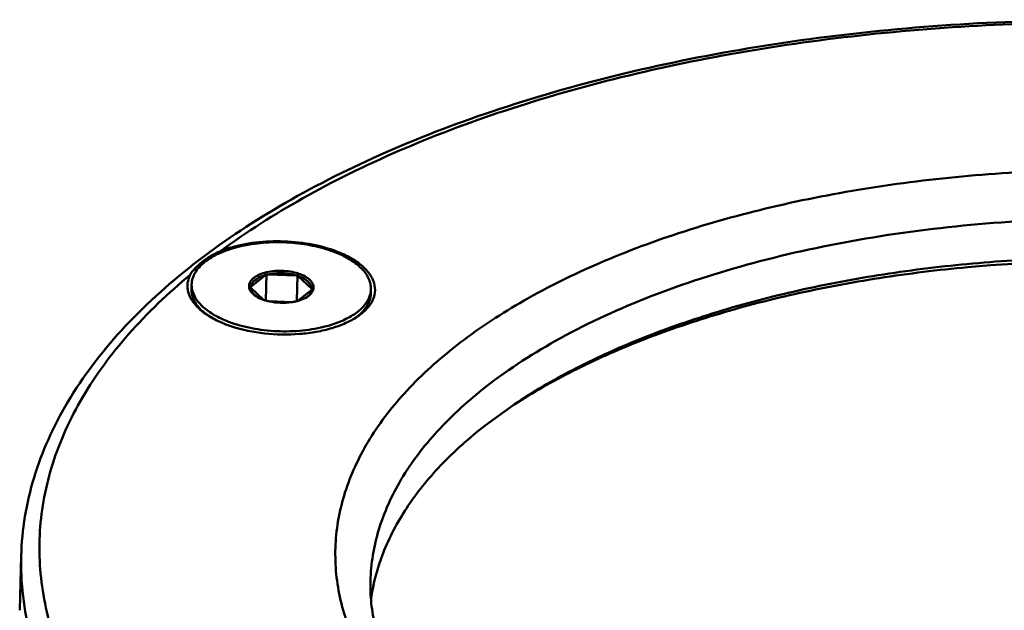
# Model space of a CAD drawing. Units: millimetres. Extents: x -516 to 1559, y -13 to 687.
# Drawn here: x 1244 to 1299, y 427 to 460 of the extents above; entities that cross this region are included whole.
import ezdxf

# ---------------------------------------------------------------- set-up
doc = ezdxf.new("R2010")
doc.units = ezdxf.units.MM
doc.header["$LTSCALE"] = 32.67
doc.layers.add('AM_0 ( Kontur 0.5 )', color=7, linetype='CONTINUOUS', lineweight=50)

msp = doc.modelspace()

# ---------------------------------------------------------------- linework, layer by layer
at = {"layer": 'AM_0 ( Kontur 0.5 )'}
for p, q in [((1257.715, 446.191), (1256.872, 445.533)), ((1257.751, 446.246), (1257.711, 444.768)), ((1259.415, 446.158), (1257.816, 446.216)), ((1259.482, 446.183), (1259.442, 444.741)), ((1259.512, 446.126), (1260.268, 445.409)), ((1253.572, 445.666), (1253.565, 445.406)), ((1257.568, 444.813), (1256.869, 445.476)), ((1259.502, 444.758), (1260.264, 445.353)), ((1263.569, 445.393), (1263.562, 445.132)), ((1257.92, 444.72), (1259.136, 444.676)), ((1271.552, 438.965), (1269.931, 437.792)), ((1243.986, 427.484), (1244.069, 430.521)), ((1244.069, 430.52), (1244.069, 430.521))]:
    msp.add_line(p, q, dxfattribs=at)
for centre, radius, start, end in [((1258.943, 440.378), 7.625, 71.7947, 72.5716), ((1253.627, 448.874), 4.89, 326.7237, 327.4908), ((1259.186, 449.258), 3.336, 244.5344, 245.7686), ((1258.284, 449.229), 3.273, 290.2203, 291.4705), ((1263.984, 448.534), 5.079, 207.5701, 208.3027), ((1254.825, 445.633), 1.253, 178.4732, 189.7613), ((1257.243, 445.57), 0.472, 188.412, 195.468), ((1261.34, 447.884), 5.079, 207.5701, 208.3027), ((1256.868, 446.22), 0.688, 267.5074, 270.3431), ((1256.176, 448.036), 4.89, 326.7237, 327.4908), ((1260.317, 446.015), 0.608, 265.3446, 268.3608), ((1259.853, 445.513), 0.52, 333.3954, 340.6059), ((1259.893, 445.499), 0.478, 340.6307, 348.0205), ((1262.31, 445.429), 1.259, 346.7638, 358.36), ((1258.402, 447.162), 2.498, 250.3457, 251.7979), ((1258.422, 447.22), 2.559, 251.793, 251.9761), ((1258.459, 447.338), 2.683, 251.9906, 254.0711), ((1258.533, 447.598), 2.954, 254.0772, 257.8564), ((1258.697, 447.729), 3.092, 278.2594, 280.3112), ((1258.723, 447.584), 2.945, 280.3187, 281.5938), ((1258.751, 447.45), 2.807, 281.5854, 283.7849), ((1258.795, 447.268), 2.62, 283.7841, 285.9151), ((1259.383, 445.774), 1.023, 306.4257, 309.465), ((1256.226, 446.375), 3.012, 228.9156, 229.1492), ((1256.297, 446.457), 3.12, 229.158, 230.8499), ((1258.086, 450.014), 6.886, 249.0577, 251.8025), ((1260.853, 446.382), 3.183, 305.263, 308.1003)]:
    msp.add_arc(centre, radius, start, end, dxfattribs=at)
for points, knots in [([(1308.524, 460.319), (1305.821, 460.417), (1300.438, 460.438), (1292.457, 459.947), (1284.711, 458.94), (1277.331, 457.435), (1270.437, 455.456), (1264.14, 453.032), (1258.544, 450.2), (1255.196, 447.968), (1253.682, 446.786)], [0, 0, 0, 0, 0.141102, 0.280661, 0.416939, 0.548309, 0.67332, 0.79077, 0.899801, 1, 1, 1, 1]), ([(1306.912, 460.235), (1304.369, 460.295), (1299.309, 460.257), (1291.814, 459.734), (1284.545, 458.752), (1277.613, 457.326), (1271.123, 455.478), (1265.174, 453.236), (1259.855, 450.633), (1256.645, 448.595), (1255.182, 447.518)], [0, 0, 0, 0, 0.141006, 0.280271, 0.416206, 0.547319, 0.672258, 0.789878, 0.899299, 1, 1, 1, 1]), ([(1268.339, 442.255), (1269.455, 443.126), (1271.937, 444.772), (1276.1, 446.851), (1280.805, 448.625), (1285.967, 450.06), (1291.497, 451.132), (1297.296, 451.822), (1303.261, 452.118), (1309.285, 452.013), (1315.26, 451.511), (1321.08, 450.62), (1326.641, 449.355), (1331.844, 447.741), (1336.597, 445.804), (1340.817, 443.579), (1344.43, 441.104), (1346.491, 439.221), (1347.383, 438.246)], [0, 0, 0, 0, 0.050438, 0.105689, 0.165464, 0.229243, 0.296333, 0.365917, 0.437092, 0.508901, 0.580369, 0.650532, 0.718465, 0.783322, 0.844369, 0.901027, 0.952931, 1, 1, 1, 1]), ([(1269.991, 439.961), (1271.291, 440.977), (1274.245, 442.864), (1279.256, 445.147), (1284.969, 446.986), (1291.238, 448.332), (1297.903, 449.153), (1304.792, 449.426), (1311.725, 449.144), (1318.524, 448.314), (1325.011, 446.959), (1331.02, 445.113), (1336.398, 442.824), (1341.009, 440.148), (1344.211, 437.57), (1346.24, 435.363), (1347.456, 433.705), (1348.402, 432.006), (1349.071, 430.275), (1349.456, 428.525), (1349.521, 427.35), (1349.505, 426.77)], [0, 0, 0, 0, 0.054472, 0.115105, 0.181328, 0.252182, 0.326443, 0.402708, 0.479481, 0.555241, 0.628516, 0.697953, 0.762404, 0.821025, 0.873408, 0.897329, 0.919839, 0.9411, 0.961343, 0.98086, 1, 1, 1, 1]), ([(1253.572, 445.666), (1253.576, 445.776), (1253.613, 446.001), (1253.757, 446.325), (1253.985, 446.631), (1254.415, 447.03), (1255.146, 447.448), (1256.202, 447.798), (1257.416, 447.999), (1258.706, 448.038), (1259.987, 447.912), (1260.814, 447.715), (1261.205, 447.587)], [0, 0, 0, 0, 0.038159, 0.078244, 0.121805, 0.169855, 0.280716, 0.410516, 0.554575, 0.706049, 0.857103, 1, 1, 1, 1]), ([(1255.182, 447.518), (1255.624, 447.696), (1256.597, 447.959), (1258.133, 448.107), (1259.708, 448.023), (1260.739, 447.805), (1261.227, 447.652)], [0, 0, 0, 0, 0.232458, 0.488492, 0.750542, 1, 1, 1, 1]), ([(1254.144, 446.905), (1254.295, 447.023), (1254.627, 447.251), (1254.986, 447.439), (1255.182, 447.518)], [0, 0, 0, 0, 0.474736, 1, 1, 1, 1]), ([(1263.569, 445.393), (1263.572, 445.5), (1263.548, 445.721), (1263.429, 446.043), (1263.228, 446.354), (1262.842, 446.767), (1262.168, 447.219), (1261.548, 447.474), (1261.205, 447.587)], [0, 0, 0, 0, 0.093748, 0.192002, 0.298433, 0.415461, 0.684759, 1, 1, 1, 1]), ([(1261.325, 447.62), (1261.614, 447.525), (1262.15, 447.313), (1262.851, 446.902), (1263.383, 446.43), (1263.722, 445.904), (1263.837, 445.339), (1263.703, 444.779), (1263.346, 444.269), (1263.008, 443.994), (1262.815, 443.865)], [0, 0, 0, 0, 0.168897, 0.319048, 0.448948, 0.560523, 0.660545, 0.760267, 0.871077, 1, 1, 1, 1]), ([(1253.496, 446.202), (1253.564, 446.336), (1253.768, 446.59), (1254.01, 446.8), (1254.144, 446.905)], [0, 0, 0, 0, 0.469542, 1, 1, 1, 1]), ([(1342.045, 437.029), (1341.02, 437.776), (1338.798, 439.2), (1335.148, 441.06), (1331.104, 442.704), (1326.72, 444.108), (1322.055, 445.253), (1315.493, 446.423), (1307.045, 447.142), (1298.57, 446.885), (1291.953, 446.075), (1287.234, 445.186), (1282.78, 444.024), (1278.651, 442.604), (1274.906, 440.945), (1272.609, 439.645), (1271.546, 438.955)], [0, 0, 0, 0, 0.051568, 0.107143, 0.166426, 0.228979, 0.294264, 0.361663, 0.500006, 0.638349, 0.705746, 0.77103, 0.833582, 0.892862, 0.948434, 1, 1, 1, 1]), ([(1342.04, 437.038), (1341.033, 437.797), (1338.838, 439.246), (1335.216, 441.138), (1331.185, 442.811), (1326.802, 444.241), (1322.129, 445.408), (1317.231, 446.295), (1312.18, 446.889), (1307.047, 447.182), (1301.906, 447.17), (1296.83, 446.853), (1291.892, 446.235), (1287.162, 445.325), (1282.707, 444.136), (1278.59, 442.686), (1274.871, 440.994), (1272.6, 439.668), (1271.552, 438.965)], [0, 0, 0, 0, 0.051218, 0.106551, 0.165704, 0.228238, 0.2936, 0.361153, 0.430198, 0.5, 0.569802, 0.638847, 0.7064, 0.771762, 0.834296, 0.893449, 0.948782, 1, 1, 1, 1]), ([(1253.682, 446.786), (1252.246, 445.666), (1249.647, 443.321), (1247.037, 439.906), (1245.55, 437.059), (1244.743, 434.914), (1244.23, 432.73), (1244.089, 431.254), (1244.069, 430.52)], [0, 0, 0, 0, 0.280061, 0.53556, 0.656032, 0.772817, 0.887058, 1, 1, 1, 1]), ([(1256.776, 445.501), (1256.77, 445.541), (1256.769, 445.625), (1256.817, 445.797), (1256.976, 446.001), (1257.27, 446.189), (1257.652, 446.33), (1258.1, 446.414), (1258.581, 446.435), (1259.061, 446.391), (1259.372, 446.318), (1259.519, 446.27)], [0, 0, 0, 0, 0.038547, 0.077899, 0.165965, 0.273984, 0.402591, 0.547294, 0.700775, 0.854578, 1, 1, 1, 1]), ([(1257.816, 446.216), (1258.079, 446.275), (1258.621, 446.316), (1259.159, 446.236), (1259.415, 446.158)], [0, 0, 0, 0, 0.50168, 1, 1, 1, 1]), ([(1253.496, 446.202), (1252.269, 445.184), (1250.05, 443.074), (1247.813, 440.056), (1246.519, 437.568), (1245.801, 435.706), (1245.319, 433.82), (1245.077, 431.916), (1245.076, 430.003), (1245.314, 428.089), (1245.792, 426.183), (1246.763, 423.615), (1248.605, 420.446), (1250.549, 418.181), (1251.641, 417.08)], [0, 0, 0, 0, 0.141862, 0.271233, 0.332102, 0.390968, 0.448379, 0.504946, 0.56132, 0.618163, 0.676115, 0.735762, 0.861951, 1, 1, 1, 1]), ([(1254.242, 444.099), (1254.052, 444.242), (1253.722, 444.542), (1253.44, 445.009), (1253.344, 445.388), (1253.334, 445.666), (1253.383, 445.942), (1253.453, 446.117), (1253.496, 446.202)], [0, 0, 0, 0, 0.292465, 0.543, 0.658021, 0.770079, 0.882876, 1, 1, 1, 1]), ([(1256.872, 445.533), (1256.877, 445.567), (1256.896, 445.638), (1256.992, 445.82), (1257.267, 446.041), (1257.552, 446.147), (1257.715, 446.191)], [0, 0, 0, 0, 0.093727, 0.1933, 0.546744, 1, 1, 1, 1]), ([(1260.268, 445.409), (1260.267, 445.48), (1260.225, 445.634), (1260.062, 445.832), (1259.817, 446.002), (1259.62, 446.087), (1259.512, 446.126)], [0, 0, 0, 0, 0.19302, 0.417272, 0.686486, 1, 1, 1, 1]), ([(1260.36, 445.399), (1260.369, 445.44), (1260.375, 445.526), (1260.336, 445.703), (1260.183, 445.92), (1259.892, 446.126), (1259.652, 446.226), (1259.519, 446.27)], [0, 0, 0, 0, 0.095334, 0.192648, 0.410902, 0.679724, 1, 1, 1, 1]), ([(1254.247, 444.105), (1254.139, 444.199), (1253.945, 444.394), (1253.722, 444.719), (1253.589, 445.059), (1253.562, 445.293), (1253.565, 445.406)], [0, 0, 0, 0, 0.284085, 0.540906, 0.776385, 1, 1, 1, 1]), ([(1255.625, 443.582), (1255.353, 443.687), (1254.855, 443.916), (1254.225, 444.354), (1253.781, 444.851), (1253.622, 445.235), (1253.59, 445.42)], [0, 0, 0, 0, 0.306628, 0.574167, 0.802485, 1, 1, 1, 1]), ([(1257.081, 445.058), (1257.044, 445.086), (1256.92, 445.19), (1256.819, 445.331), (1256.788, 445.444)], [0, 0, 0, 0, 0.284299, 1, 1, 1, 1]), ([(1257.08, 445.065), (1257.018, 445.123), (1256.914, 445.245), (1256.869, 445.403), (1256.869, 445.476)], [0, 0, 0, 0, 0.53876, 1, 1, 1, 1]), ([(1260.032, 444.977), (1260.064, 444.999), (1260.176, 445.082), (1260.273, 445.19), (1260.318, 445.28)], [0, 0, 0, 0, 0.278456, 1, 1, 1, 1]), ([(1260.033, 444.984), (1260.094, 445.034), (1260.198, 445.143), (1260.255, 445.285), (1260.264, 445.353)], [0, 0, 0, 0, 0.537677, 1, 1, 1, 1]), ([(1257.562, 444.809), (1257.516, 444.826), (1257.348, 444.892), (1257.187, 444.978), (1257.081, 445.058)], [0, 0, 0, 0, 0.270549, 1, 1, 1, 1]), ([(1257.912, 444.71), (1258.113, 444.667), (1258.524, 444.619), (1258.937, 444.64), (1259.141, 444.669)], [0, 0, 0, 0, 0.499344, 1, 1, 1, 1]), ([(1259.514, 444.748), (1259.563, 444.762), (1259.743, 444.82), (1259.917, 444.9), (1260.032, 444.977)], [0, 0, 0, 0, 0.271626, 1, 1, 1, 1]), ([(1261.408, 443.425), (1261.684, 443.514), (1262.191, 443.715), (1262.842, 444.115), (1263.312, 444.585), (1263.493, 444.958), (1263.536, 445.14)], [0, 0, 0, 0, 0.306252, 0.573826, 0.802313, 1, 1, 1, 1]), ([(1262.818, 443.877), (1262.93, 443.965), (1263.132, 444.148), (1263.369, 444.46), (1263.52, 444.79), (1263.558, 445.02), (1263.562, 445.132)], [0, 0, 0, 0, 0.283859, 0.540574, 0.776162, 1, 1, 1, 1]), ([(1255.813, 443.317), (1255.517, 443.414), (1254.97, 443.632), (1254.462, 443.933), (1254.242, 444.099)], [0, 0, 0, 0, 0.530284, 1, 1, 1, 1]), ([(1262.815, 443.865), (1262.611, 443.728), (1262.151, 443.481), (1261.381, 443.202), (1260.514, 443), (1259.257, 442.842), (1257.66, 442.869), (1256.403, 443.123), (1255.813, 443.317)], [0, 0, 0, 0, 0.101913, 0.215866, 0.339883, 0.471172, 0.741824, 1, 1, 1, 1]), ([(1255.936, 443.472), (1256.366, 443.33), (1257.28, 443.121), (1258.687, 443.009), (1260.085, 443.095), (1260.987, 443.29), (1261.408, 443.425)], [0, 0, 0, 0, 0.245095, 0.504095, 0.760993, 1, 1, 1, 1]), ([(1304.975, 407.364), (1303.023, 407.439), (1299.153, 407.712), (1293.455, 408.493), (1287.978, 409.63), (1282.814, 411.104), (1278.05, 412.891), (1273.764, 414.961), (1270.028, 417.28), (1266.901, 419.814), (1264.437, 422.526), (1262.944, 424.957), (1262.157, 426.931), (1261.769, 428.395), (1261.574, 429.867), (1261.573, 431.338), (1261.767, 432.802), (1262.29, 434.762), (1263.461, 437.187), (1265.578, 439.892), (1267.356, 441.488), (1268.339, 442.255)], [0, 0, 0, 0, 0.087413, 0.173521, 0.257246, 0.337586, 0.413654, 0.48472, 0.550272, 0.61008, 0.664296, 0.713567, 0.73675, 0.759216, 0.781209, 0.803003, 0.82488, 0.847116, 0.893593, 0.944201, 1, 1, 1, 1]), ([(1263.538, 429.12), (1263.551, 429.603), (1263.644, 430.574), (1263.983, 432.014), (1264.518, 433.434), (1265.511, 435.331), (1267.268, 437.625), (1269.019, 439.203), (1269.991, 439.961)], [0, 0, 0, 0, 0.11121, 0.223954, 0.339678, 0.459666, 0.716206, 1, 1, 1, 1]), ([(1269.931, 437.792), (1269.053, 437.107), (1267.455, 435.685), (1265.511, 433.292), (1264.171, 430.77), (1263.695, 428.992), (1263.574, 428.116)], [0, 0, 0, 0, 0.281919, 0.53923, 0.776297, 1, 1, 1, 1]), ([(1253.804, 413.245), (1252.272, 414.475), (1250.154, 416.439), (1247.811, 419.347), (1246.408, 421.521), (1245.32, 423.738), (1244.555, 425.985), (1244.118, 428.251), (1244.048, 429.769), (1244.069, 430.52)], [0, 0, 0, 0, 0.286923, 0.419167, 0.544604, 0.664125, 0.778888, 0.890308, 1, 1, 1, 1]), ([(1263.538, 429.12), (1263.526, 428.702), (1263.562, 427.854), (1263.875, 426.116), (1264.765, 423.882), (1266.557, 421.289), (1269.082, 418.77), (1272.305, 416.388), (1276.168, 414.201), (1280.596, 412.262), (1283.774, 411.195), (1285.436, 410.707)], [0, 0, 0, 0, 0.04125, 0.083442, 0.173668, 0.275803, 0.392314, 0.523844, 0.669884, 0.829187, 1, 1, 1, 1])]:
    msp.add_open_spline(points, degree=3, knots=knots, dxfattribs=at)

doc.saveas('drawing.dxf')
